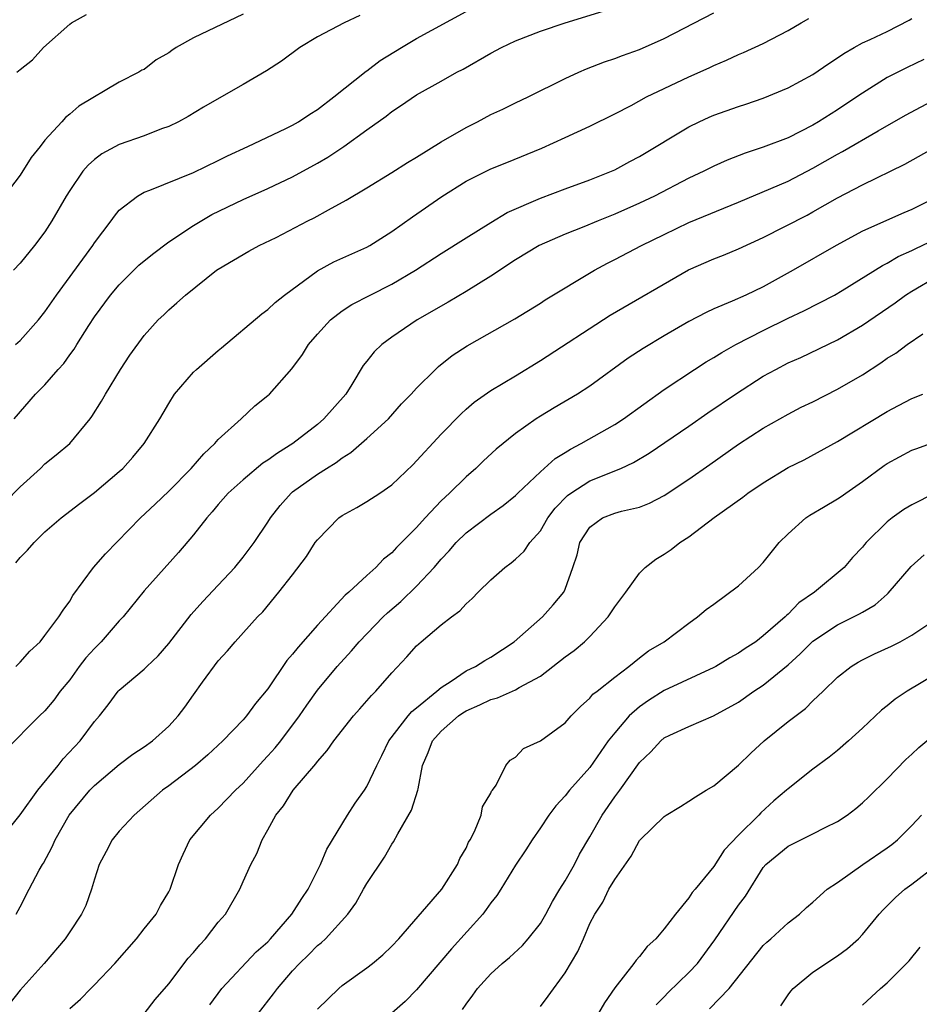
# Model space of a CAD drawing. Units: inches. Extents: x 2532000 to 2535000, y 1560000 to 1563000.
# Drawn here: x 2534557 to 2534630, y 1560142 to 1560221 of the extents above; entities that cross this region are included whole.
import ezdxf

# ---------------------------------------------------------------- set-up
doc = ezdxf.new("R2010")
doc.units = ezdxf.units.IN
doc.header["$MEASUREMENT"] = 0
doc.layers.add('LD25321560_2ft', color=33, linetype='Continuous')

msp = doc.modelspace()

# ---------------------------------------------------------------- linework, layer by layer
at = {"layer": 'LD25321560_2ft'}
for points, elevation in [([(2534575, 1560221.686), (2534571, 1560219.773), (2534569.609, 1560219), (2534569.242, 1560218.758), (2534569, 1560218.575), (2534567.992, 1560218.008), (2534567, 1560217.228), (2534566.836, 1560217.164), (2534566.57, 1560217), (2534565, 1560216.209), (2534561.74, 1560214.26), (2534561, 1560213.619), (2534560.658, 1560213.342), (2534560.368, 1560213), (2534559, 1560211.503), (2534558.619, 1560211), (2534557.897, 1560210.103), (2534557, 1560208.683), (2534555.716, 1560207)], 7730), ([(2534555.765, 1560182.235), (2534557, 1560183.517), (2534558.632, 1560185), (2534559, 1560185.355), (2534559.91, 1560186.09), (2534561, 1560187.023), (2534562.645, 1560189), (2534562.798, 1560189.202), (2534563.565, 1560190.436), (2534563.879, 1560191), (2534565.099, 1560193), (2534565.853, 1560194.147), (2534567, 1560195.747), (2534568.154, 1560197), (2534568.602, 1560197.398), (2534569, 1560197.816), (2534569.64, 1560198.36), (2534570.357, 1560199), (2534572.864, 1560201), (2534573, 1560201.093), (2534575.453, 1560202.547), (2534576.311, 1560203), (2534577.658, 1560203.658), (2534580.234, 1560205), (2534580.749, 1560205.251), (2534581.898, 1560205.898), (2534583.335, 1560206.664), (2534585, 1560207.653), (2534587, 1560208.887), (2534588.286, 1560209.714), (2534589, 1560210.128), (2534591, 1560211.369), (2534593, 1560212.533), (2534593.936, 1560213), (2534595, 1560213.581), (2534595.976, 1560214.024), (2534597, 1560214.536), (2534598.005, 1560215), (2534601, 1560216.494), (2534602.112, 1560217), (2534602.735, 1560217.265), (2534604.173, 1560217.827), (2534605, 1560218.1), (2534605.639, 1560218.361), (2534607, 1560218.835), (2534609, 1560219.713), (2534613, 1560221.797)], 7738), ([(2534584.415, 1560221.585), (2534583.148, 1560221), (2534581, 1560219.862), (2534579.586, 1560219), (2534578.106, 1560217.894), (2534576.895, 1560217.105), (2534575, 1560216.02), (2534573.269, 1560215), (2534571.81, 1560214.19), (2534570.563, 1560213.437), (2534569.797, 1560213), (2534569, 1560212.619), (2534568.42, 1560212.421), (2534567, 1560211.859), (2534565, 1560211.168), (2534563.597, 1560210.403), (2534563, 1560209.942), (2534562.495, 1560209.505), (2534562.074, 1560209), (2534561, 1560207.453), (2534560.71, 1560207), (2534559.564, 1560205), (2534559, 1560204.118), (2534558.171, 1560203), (2534557, 1560201.569), (2534556.451, 1560201)], 7732), ([(2534556.504, 1560189), (2534558.25, 1560191), (2534559, 1560191.754), (2534560.072, 1560193), (2534560.517, 1560193.483), (2534561, 1560194.172), (2534561.358, 1560194.643), (2534561.565, 1560195), (2534562.539, 1560196.539), (2534563, 1560197.233), (2534564.304, 1560199), (2534565, 1560199.82), (2534566.186, 1560201), (2534566.582, 1560201.418), (2534567.684, 1560202.316), (2534569, 1560203.288), (2534571, 1560204.618), (2534572.489, 1560205.511), (2534575, 1560206.731), (2534577, 1560207.605), (2534579, 1560208.539), (2534581, 1560209.654), (2534581.853, 1560210.147), (2534583.146, 1560211), (2534585, 1560212.352), (2534586.545, 1560213.455), (2534587, 1560213.838), (2534587.714, 1560214.286), (2534589, 1560215.168), (2534591, 1560216.278), (2534592.268, 1560217), (2534592.755, 1560217.245), (2534595, 1560218.545), (2534595.86, 1560219), (2534597, 1560219.529), (2534599, 1560220.309), (2534601, 1560220.983), (2534604.08, 1560221.92)], 7736), ([(2534556.625, 1560195), (2534557, 1560195.324), (2534558.487, 1560197), (2534559, 1560197.646), (2534559.925, 1560199), (2534562.857, 1560203), (2534563, 1560203.229), (2534564.344, 1560205), (2534564.617, 1560205.383), (2534565, 1560205.845), (2534566.479, 1560207), (2534567, 1560207.307), (2534567.472, 1560207.473), (2534571, 1560208.912), (2534573, 1560209.875), (2534573.745, 1560210.255), (2534575.385, 1560211), (2534578.445, 1560212.445), (2534579, 1560212.722), (2534579.48, 1560213), (2534580.383, 1560213.617), (2534581, 1560213.993), (2534582.315, 1560215), (2534584.926, 1560217.074), (2534585, 1560217.116), (2534586.061, 1560217.94), (2534587.785, 1560219), (2534589, 1560219.715), (2534593, 1560221.894)], 7734), ([(2534556.736, 1560217), (2534557, 1560217.228), (2534557.987, 1560218.013), (2534558.898, 1560219), (2534561, 1560220.883), (2534561.155, 1560221), (2534562.347, 1560221.653)], 7728), ([(2534556.64, 1560177.36), (2534557, 1560177.804), (2534557.604, 1560178.396), (2534558.12, 1560179), (2534559, 1560179.862), (2534560.303, 1560181), (2534561.824, 1560182.176), (2534563, 1560183.044), (2534565, 1560184.74), (2534565.286, 1560185), (2534566.09, 1560185.91), (2534567.016, 1560187), (2534568.268, 1560189), (2534568.545, 1560189.455), (2534569, 1560190.254), (2534569.464, 1560191), (2534571, 1560192.766), (2534571.226, 1560193), (2534573, 1560194.535), (2534573.261, 1560194.739), (2534576.51, 1560197.49), (2534577, 1560197.843), (2534577.591, 1560198.409), (2534578.333, 1560199), (2534581, 1560200.945), (2534582.325, 1560201.675), (2534585, 1560202.875), (2534585.224, 1560203), (2534587, 1560204.129), (2534588.669, 1560205.331), (2534591.037, 1560206.963), (2534593, 1560208.188), (2534594.616, 1560209), (2534595, 1560209.186), (2534596.282, 1560209.718), (2534599.131, 1560210.869), (2534601, 1560211.717), (2534603, 1560212.65), (2534605, 1560213.636), (2534606.32, 1560214.32), (2534607.582, 1560215), (2534609, 1560215.677), (2534611, 1560216.616), (2534612.642, 1560217.358), (2534613, 1560217.543), (2534614.031, 1560217.969), (2534615, 1560218.43), (2534615.405, 1560218.595), (2534617, 1560219.328), (2534619, 1560220.379), (2534620.064, 1560221), (2534620.67, 1560221.329)], 7740), ([(2534556.647, 1560169), (2534557, 1560169.341), (2534557.775, 1560170.225), (2534558.603, 1560171), (2534559, 1560171.491), (2534560.133, 1560173), (2534560.462, 1560173.538), (2534561, 1560174.263), (2534561.262, 1560174.738), (2534562.929, 1560177), (2534563.9, 1560178.1), (2534566.711, 1560181), (2534567.898, 1560182.102), (2534569, 1560183.155), (2534570.801, 1560185), (2534571.823, 1560186.177), (2534572.722, 1560187), (2534573, 1560187.338), (2534574.857, 1560189), (2534575.951, 1560190.049), (2534577, 1560190.877), (2534577.133, 1560191), (2534578.947, 1560193.053), (2534579.805, 1560194.195), (2534580.282, 1560195), (2534581, 1560195.854), (2534582.053, 1560197), (2534583, 1560197.731), (2534583.77, 1560198.23), (2534585.251, 1560199), (2534587, 1560199.873), (2534588.924, 1560201), (2534591, 1560202.365), (2534593, 1560203.634), (2534595, 1560204.873), (2534596.333, 1560205.666), (2534599, 1560206.821), (2534601, 1560207.579), (2534603, 1560208.307), (2534604.748, 1560209), (2534605, 1560209.114), (2534606.217, 1560209.783), (2534607, 1560210.192), (2534611, 1560212.597), (2534611.826, 1560213), (2534612.631, 1560213.369), (2534613, 1560213.527), (2534615, 1560214.241), (2534615.58, 1560214.42), (2534617, 1560214.899), (2534619, 1560215.739), (2534621, 1560216.821), (2534622.288, 1560217.712), (2534623, 1560218.154), (2534623.489, 1560218.511), (2534624.336, 1560219), (2534625, 1560219.362), (2534625.64, 1560219.64), (2534627, 1560220.278), (2534628.788, 1560221.212), (2534629, 1560221.342)], 7742), ([(2534629.964, 1560218.036), (2534628.615, 1560217.385), (2534627, 1560216.562), (2534625, 1560215.306), (2534624.564, 1560215), (2534623, 1560213.973), (2534621.466, 1560213), (2534621, 1560212.723), (2534619, 1560211.705), (2534617, 1560210.935), (2534615.526, 1560210.474), (2534614.091, 1560209.909), (2534613, 1560209.421), (2534612.192, 1560209), (2534611, 1560208.434), (2534608.216, 1560207), (2534607, 1560206.416), (2534605, 1560205.528), (2534603.67, 1560205), (2534602.511, 1560204.511), (2534601, 1560203.919), (2534598.907, 1560203), (2534597, 1560201.839), (2534595, 1560200.515), (2534593, 1560199.283), (2534591.568, 1560198.432), (2534589.06, 1560197), (2534587, 1560195.605), (2534586.199, 1560195), (2534585.59, 1560194.41), (2534585, 1560193.655), (2534584.699, 1560193.301), (2534583.776, 1560191.776), (2534583.287, 1560191), (2534581.529, 1560189), (2534581, 1560188.554), (2534579.01, 1560187), (2534577.769, 1560186.231), (2534577, 1560185.659), (2534576.59, 1560185.41), (2534575, 1560184.081), (2534573.794, 1560183), (2534573, 1560182.09), (2534572.513, 1560181.487), (2534572.06, 1560181), (2534571, 1560179.641), (2534569.79, 1560178.21), (2534567, 1560175.096), (2534565.312, 1560173), (2534565, 1560172.676), (2534563.548, 1560171), (2534563.281, 1560170.719), (2534563, 1560170.455), (2534562.305, 1560169.695), (2534561.777, 1560169), (2534561, 1560167.93), (2534560.238, 1560167), (2534559.721, 1560166.279), (2534559, 1560165.403), (2534558.557, 1560165), (2534555.786, 1560162.214)], 7744), ([(2534555.397, 1560155), (2534557, 1560157.025), (2534558.418, 1560159), (2534560.062, 1560161), (2534560.465, 1560161.535), (2534561.843, 1560163), (2534563, 1560164.557), (2534563.407, 1560165), (2534564.109, 1560165.891), (2534564.919, 1560167), (2534565, 1560167.091), (2534567, 1560168.77), (2534567.218, 1560169), (2534568.133, 1560169.867), (2534569, 1560170.861), (2534570.799, 1560173.201), (2534571.744, 1560174.256), (2534573, 1560175.568), (2534574.32, 1560177), (2534575, 1560177.839), (2534575.888, 1560179), (2534577, 1560180.645), (2534577.225, 1560181), (2534577.999, 1560182.001), (2534578.875, 1560183), (2534579, 1560183.103), (2534581, 1560184.533), (2534581.725, 1560185), (2534582.519, 1560185.481), (2534583, 1560185.859), (2534583.71, 1560186.29), (2534585, 1560187.411), (2534586.749, 1560189), (2534587.798, 1560190.202), (2534588.564, 1560191), (2534589, 1560191.484), (2534590.526, 1560193), (2534590.776, 1560193.224), (2534591.893, 1560194.107), (2534593.099, 1560194.901), (2534596.932, 1560197.068), (2534599, 1560198.351), (2534599.39, 1560198.61), (2534603.361, 1560201), (2534604.423, 1560201.577), (2534605, 1560201.865), (2534607.164, 1560203), (2534609, 1560203.9), (2534611, 1560204.851), (2534615, 1560206.507), (2534617.596, 1560207.596), (2534619, 1560208.204), (2534621, 1560209.238), (2534623, 1560210.389), (2534623.402, 1560210.598), (2534626.268, 1560212.268), (2534628.472, 1560213.528), (2534631, 1560214.873)], 7746), ([(2534556.683, 1560149), (2534557, 1560149.583), (2534557.719, 1560151), (2534558.545, 1560152.545), (2534558.797, 1560153), (2534558.881, 1560153.119), (2534559.582, 1560154.418), (2534559.833, 1560155), (2534560.967, 1560157), (2534562.619, 1560159), (2534563, 1560159.397), (2534565, 1560161.088), (2534566.096, 1560161.904), (2534567, 1560162.51), (2534567.682, 1560163), (2534569, 1560164.166), (2534569.771, 1560165), (2534570.294, 1560165.706), (2534571, 1560166.721), (2534571.729, 1560167.729), (2534573, 1560169.459), (2534573.738, 1560170.262), (2534574.358, 1560171), (2534576.163, 1560173), (2534576.583, 1560173.417), (2534577.893, 1560175), (2534579, 1560176.405), (2534580.115, 1560177.885), (2534580.829, 1560179), (2534581, 1560179.24), (2534582.732, 1560181), (2534583, 1560181.194), (2534584.17, 1560181.83), (2534585, 1560182.332), (2534586.038, 1560183), (2534587, 1560183.664), (2534588.717, 1560185.283), (2534591, 1560187.766), (2534592.594, 1560189.406), (2534593, 1560189.778), (2534593.66, 1560190.34), (2534595, 1560191.293), (2534597, 1560192.482), (2534599, 1560193.706), (2534604.631, 1560197.369), (2534610.956, 1560201.044), (2534613, 1560201.937), (2534613.774, 1560202.226), (2534615, 1560202.725), (2534617, 1560203.655), (2534620.534, 1560205.466), (2534621, 1560205.716), (2534623, 1560206.864), (2534625, 1560207.91), (2534628.432, 1560209.569), (2534631.06, 1560211.06)], 7748), ([(2534630.817, 1560206.817), (2534629, 1560205.923), (2534628.35, 1560205.65), (2534625, 1560204.162), (2534622.889, 1560203), (2534619.417, 1560201), (2534617, 1560199.674), (2534615.599, 1560199), (2534614.499, 1560198.499), (2534613, 1560197.884), (2534612.395, 1560197.605), (2534611, 1560196.855), (2534609, 1560195.707), (2534607.305, 1560194.695), (2534606.1, 1560193.9), (2534603, 1560191.644), (2534602, 1560191), (2534600.107, 1560189.893), (2534599, 1560189.22), (2534598.656, 1560189), (2534597, 1560187.83), (2534595.441, 1560186.559), (2534594.397, 1560185.603), (2534593.793, 1560185), (2534593, 1560184.314), (2534591.676, 1560183), (2534591, 1560182.371), (2534589.691, 1560181), (2534589, 1560180.215), (2534587.385, 1560178.615), (2534587, 1560178.167), (2534586.329, 1560177.671), (2534585.727, 1560177), (2534585, 1560176.354), (2534583.547, 1560175), (2534583.244, 1560174.756), (2534581, 1560172.323), (2534579.438, 1560170.562), (2534579, 1560169.989), (2534578.523, 1560169.477), (2534577, 1560167.2), (2534575.999, 1560166.002), (2534575.268, 1560165), (2534575, 1560164.695), (2534573.359, 1560163), (2534572.15, 1560161.85), (2534571.161, 1560161), (2534569, 1560159.358), (2534568.506, 1560159), (2534566.2, 1560157), (2534565, 1560155.699), (2534564.441, 1560155), (2534563.954, 1560154.045), (2534563.391, 1560153), (2534563, 1560151.813), (2534562.75, 1560151), (2534562.303, 1560149.697), (2534561.945, 1560149), (2534561, 1560147.567), (2534560.644, 1560147), (2534558.952, 1560145), (2534557, 1560142.849), (2534556.183, 1560141.817)], 7750), ([(2534561, 1560141.383), (2534561.872, 1560142.128), (2534562.699, 1560143), (2534563, 1560143.287), (2534564.652, 1560145), (2534566.405, 1560147), (2534567, 1560147.8), (2534567.973, 1560149), (2534568.32, 1560149.68), (2534569, 1560150.792), (2534569.108, 1560151), (2534569.785, 1560153), (2534570.158, 1560153.842), (2534570.7, 1560155), (2534572.362, 1560157), (2534573, 1560157.555), (2534574.4, 1560159), (2534575, 1560159.576), (2534576.618, 1560161.382), (2534577, 1560161.772), (2534577.583, 1560162.417), (2534578.046, 1560163), (2534579.561, 1560165), (2534580.138, 1560165.862), (2534581, 1560167.074), (2534582.605, 1560169), (2534583.751, 1560170.25), (2534584.371, 1560171), (2534586.31, 1560173), (2534586.661, 1560173.339), (2534587.748, 1560174.252), (2534589, 1560175.475), (2534590.432, 1560177), (2534591, 1560177.679), (2534591.649, 1560178.351), (2534592.206, 1560179), (2534593, 1560179.788), (2534595, 1560181.291), (2534596, 1560182), (2534597, 1560182.815), (2534597.179, 1560183), (2534599, 1560184.717), (2534600.205, 1560185.795), (2534601, 1560186.271), (2534601.441, 1560186.559), (2534602.301, 1560187), (2534605, 1560188.552), (2534605.701, 1560189), (2534609, 1560191.376), (2534611.435, 1560193), (2534612.399, 1560193.601), (2534613, 1560193.945), (2534613.641, 1560194.359), (2534614.788, 1560195), (2534617, 1560196.143), (2534619, 1560197.131), (2534620.281, 1560197.719), (2534622.753, 1560199), (2534623.367, 1560199.367), (2534626.611, 1560201.389), (2534627, 1560201.575), (2534627.895, 1560202.105), (2534629, 1560202.592), (2534629.266, 1560202.734), (2534631, 1560203.58)], 7752), ([(2534567, 1560140.939), (2534567.908, 1560142.091), (2534569, 1560143.355), (2534570.575, 1560145.425), (2534571, 1560145.888), (2534571.498, 1560146.502), (2534571.963, 1560147), (2534573, 1560148.344), (2534573.576, 1560149), (2534574.742, 1560151), (2534575, 1560151.621), (2534575.628, 1560153), (2534576.11, 1560153.89), (2534576.532, 1560155), (2534577, 1560155.806), (2534577.631, 1560157), (2534578.252, 1560157.749), (2534579.055, 1560159), (2534580.864, 1560161.136), (2534581, 1560161.335), (2534581.793, 1560162.208), (2534582.313, 1560163), (2534583.927, 1560165), (2534584.421, 1560165.579), (2534585, 1560166.215), (2534585.356, 1560166.644), (2534585.726, 1560167), (2534587, 1560168.491), (2534588.219, 1560169.781), (2534589, 1560170.677), (2534589.366, 1560171), (2534591, 1560172.365), (2534591.827, 1560173), (2534592.511, 1560173.489), (2534593, 1560174.065), (2534593.504, 1560174.496), (2534593.97, 1560175), (2534595, 1560175.998), (2534596.121, 1560177), (2534596.634, 1560177.366), (2534597, 1560177.668), (2534597.694, 1560178.306), (2534598.152, 1560179), (2534599, 1560179.967), (2534599.616, 1560181), (2534600.205, 1560181.795), (2534601.198, 1560182.802), (2534601.467, 1560183), (2534603, 1560183.992), (2534605.491, 1560185), (2534606.521, 1560185.479), (2534607.779, 1560186.221), (2534611, 1560188.4), (2534612.523, 1560189.478), (2534614.749, 1560191), (2534617, 1560192.445), (2534618.002, 1560193), (2534619, 1560193.516), (2534620.033, 1560193.967), (2534623, 1560195.38), (2534625, 1560196.559), (2534627.634, 1560198.366), (2534628.493, 1560199), (2534629, 1560199.326), (2534631, 1560200.497)], 7754), ([(2534572.324, 1560141.676), (2534573.287, 1560143), (2534576.057, 1560145.943), (2534577, 1560146.767), (2534577.219, 1560147), (2534578.948, 1560149), (2534579.731, 1560150.269), (2534580.255, 1560151), (2534581.256, 1560153), (2534581.75, 1560154.25), (2534583.438, 1560157), (2534584.054, 1560157.946), (2534584.807, 1560159), (2534585, 1560159.309), (2534585.795, 1560161), (2534586.2, 1560161.8), (2534586.758, 1560163), (2534588.322, 1560165), (2534588.633, 1560165.367), (2534589, 1560165.649), (2534590.648, 1560167), (2534591, 1560167.309), (2534591.809, 1560167.809), (2534593, 1560168.634), (2534593.777, 1560169), (2534594.511, 1560169.489), (2534595, 1560169.752), (2534596.892, 1560171), (2534599.169, 1560173), (2534600.035, 1560173.965), (2534600.884, 1560175), (2534601, 1560175.246), (2534601.63, 1560177), (2534601.97, 1560178.03), (2534602.199, 1560179), (2534603, 1560180.263), (2534604.027, 1560181), (2534605, 1560181.387), (2534605.553, 1560181.553), (2534607, 1560181.878), (2534607.808, 1560182.192), (2534609, 1560182.812), (2534611, 1560184.131), (2534612.696, 1560185.304), (2534615, 1560186.945), (2534617, 1560188.257), (2534619, 1560189.392), (2534620.064, 1560189.936), (2534621, 1560190.387), (2534623, 1560191.391), (2534625, 1560192.565), (2534626.476, 1560193.524), (2534627, 1560193.903), (2534627.692, 1560194.308), (2534628.621, 1560195), (2534629.873, 1560195.873)], 7756), ([(2534576.253, 1560141), (2534577.454, 1560142.546), (2534577.773, 1560143), (2534579, 1560144.408), (2534579.558, 1560145), (2534580.294, 1560145.706), (2534581, 1560146.452), (2534581.313, 1560146.687), (2534581.644, 1560147), (2534583.455, 1560149), (2534584.11, 1560149.889), (2534584.721, 1560151), (2534585, 1560151.472), (2534586.409, 1560153.591), (2534587, 1560154.637), (2534587.156, 1560154.844), (2534587.481, 1560155.481), (2534588.599, 1560157.401), (2534589.117, 1560159), (2534589.126, 1560159.127), (2534589.498, 1560161), (2534589.95, 1560162.05), (2534590.294, 1560163), (2534591, 1560163.771), (2534592.383, 1560165), (2534592.739, 1560165.261), (2534593, 1560165.426), (2534594.111, 1560165.889), (2534595, 1560166.344), (2534595.534, 1560166.466), (2534597, 1560167.113), (2534597.294, 1560167.294), (2534599, 1560168.218), (2534601, 1560169.766), (2534601.717, 1560170.283), (2534602.556, 1560171), (2534603, 1560171.422), (2534604.487, 1560173), (2534605, 1560173.814), (2534605.896, 1560175), (2534607, 1560176.534), (2534607.475, 1560177), (2534608.322, 1560177.678), (2534609, 1560178.082), (2534609.553, 1560178.447), (2534610.248, 1560179), (2534611, 1560179.484), (2534613.033, 1560181.033), (2534615.334, 1560182.666), (2534615.747, 1560183), (2534617, 1560183.845), (2534619, 1560185.083), (2534620.299, 1560185.702), (2534623, 1560187.161), (2534627, 1560189.599), (2534627.925, 1560190.075), (2534629, 1560190.653), (2534629.871, 1560191)], 7758), ([(2534581, 1560141.305), (2534582.726, 1560143), (2534583, 1560143.228), (2534585, 1560144.645), (2534585.454, 1560145), (2534586.28, 1560145.72), (2534587, 1560146.4), (2534587.574, 1560147), (2534591.044, 1560151), (2534592.298, 1560153), (2534592.508, 1560153.492), (2534593, 1560154.326), (2534593.2, 1560154.799), (2534593.323, 1560155), (2534593.682, 1560155.682), (2534594.209, 1560157), (2534594.331, 1560157.669), (2534595, 1560158.767), (2534595.065, 1560158.935), (2534595.125, 1560159), (2534595.419, 1560159.419), (2534596.204, 1560161), (2534596.571, 1560161.429), (2534597, 1560161.666), (2534597.629, 1560162.371), (2534599, 1560162.998), (2534601, 1560164.444), (2534601.493, 1560165), (2534602.242, 1560165.758), (2534603, 1560166.43), (2534603.248, 1560166.752), (2534603.581, 1560167), (2534605, 1560168.148), (2534606.148, 1560169), (2534607, 1560169.703), (2534607.73, 1560170.27), (2534608.99, 1560171), (2534611, 1560172.505), (2534611.691, 1560173), (2534612.39, 1560173.61), (2534613, 1560174.038), (2534615, 1560175.517), (2534616.622, 1560177), (2534617, 1560177.391), (2534618.283, 1560179), (2534619, 1560179.718), (2534620.444, 1560181), (2534620.767, 1560181.234), (2534621.857, 1560181.857), (2534623, 1560182.536), (2534623.278, 1560182.722), (2534623.65, 1560183), (2534625, 1560183.936), (2534626.755, 1560185.245), (2534627, 1560185.405), (2534629, 1560186.465), (2534629.383, 1560186.617), (2534633, 1560187.933)], 7760), ([(2534630.844, 1560183), (2534629, 1560182.053), (2534628.333, 1560181.667), (2534627.407, 1560181), (2534627, 1560180.67), (2534625.302, 1560179), (2534625.158, 1560178.842), (2534625, 1560178.623), (2534624.194, 1560177.806), (2534623.532, 1560177), (2534621.139, 1560175), (2534619.867, 1560174.133), (2534619, 1560173.221), (2534618.876, 1560173.124), (2534618.763, 1560173), (2534617, 1560171.467), (2534616.386, 1560171), (2534615.545, 1560170.455), (2534615, 1560170.083), (2534614.307, 1560169.693), (2534613.177, 1560169), (2534613, 1560168.906), (2534609, 1560167.066), (2534607.741, 1560166.259), (2534607, 1560165.739), (2534606.17, 1560165), (2534605, 1560163.649), (2534604.484, 1560163), (2534603, 1560160.847), (2534601.344, 1560159), (2534601, 1560158.549), (2534600.247, 1560157.753), (2534599.68, 1560157), (2534599, 1560155.964), (2534598.334, 1560155), (2534597.822, 1560154.178), (2534597, 1560152.94), (2534595.819, 1560151), (2534595.49, 1560150.51), (2534595, 1560149.914), (2534594.635, 1560149.365), (2534594.347, 1560149), (2534591.818, 1560146.182), (2534589, 1560142.866), (2534588.075, 1560141.925), (2534587.02, 1560141)], 7762), ([(2534592.718, 1560141.282), (2534593, 1560141.731), (2534593.547, 1560142.453), (2534593.933, 1560143), (2534595, 1560144.166), (2534595.925, 1560145), (2534596.515, 1560145.485), (2534597.546, 1560146.454), (2534598.019, 1560147), (2534599, 1560148.225), (2534599.445, 1560149), (2534599.988, 1560150.012), (2534600.568, 1560151), (2534601, 1560151.695), (2534601.752, 1560153), (2534602.17, 1560153.83), (2534603, 1560155.245), (2534603.986, 1560157), (2534605, 1560158.462), (2534605.416, 1560159), (2534607, 1560161.234), (2534607.909, 1560162.091), (2534608.729, 1560163), (2534609, 1560163.222), (2534609.457, 1560163.458), (2534611, 1560164.162), (2534612.976, 1560165.024), (2534615, 1560166.129), (2534616.237, 1560167), (2534617, 1560167.476), (2534619, 1560169.12), (2534619.989, 1560170.011), (2534621, 1560171.047), (2534623, 1560172.374), (2534624.758, 1560173.242), (2534625, 1560173.395), (2534626.024, 1560173.977), (2534627, 1560174.849), (2534627.088, 1560174.912), (2534628.933, 1560177.067), (2534629.975, 1560178.024)], 7764), ([(2534599, 1560141.53), (2534599.634, 1560142.366), (2534601, 1560144.253), (2534602.032, 1560145.968), (2534602.485, 1560147), (2534603, 1560148.234), (2534603.387, 1560149), (2534604.039, 1560149.961), (2534604.539, 1560151), (2534605, 1560151.779), (2534606.33, 1560153.67), (2534607, 1560154.936), (2534607.057, 1560155), (2534609, 1560156.887), (2534609.165, 1560157), (2534610.318, 1560157.682), (2534611, 1560158.116), (2534611.518, 1560158.482), (2534612.378, 1560159), (2534613, 1560159.347), (2534615, 1560161.018), (2534615.997, 1560162.003), (2534617.07, 1560163), (2534619, 1560164.553), (2534620.397, 1560165.603), (2534621, 1560166.212), (2534621.838, 1560167), (2534623, 1560168.131), (2534624.1, 1560169), (2534624.657, 1560169.343), (2534625, 1560169.527), (2534625.986, 1560170.014), (2534627.35, 1560170.65), (2534628.049, 1560171), (2534629, 1560171.526), (2534631, 1560172.862)], 7766), ([(2534631, 1560168.443), (2534628.622, 1560167), (2534627.648, 1560166.352), (2534627, 1560165.815), (2534626.541, 1560165.459), (2534625, 1560164.017), (2534623.887, 1560163), (2534623, 1560162.221), (2534622.324, 1560161.676), (2534621, 1560160.705), (2534619, 1560159.117), (2534618.88, 1560159), (2534617.849, 1560158.151), (2534616.81, 1560157.19), (2534616.642, 1560157), (2534615, 1560155.381), (2534613.836, 1560154.164), (2534613, 1560152.849), (2534611.491, 1560151), (2534611.261, 1560150.739), (2534611, 1560150.312), (2534609.909, 1560149), (2534609, 1560147.815), (2534608.327, 1560147), (2534607.632, 1560146.368), (2534607, 1560145.566), (2534606.727, 1560145.274), (2534606.553, 1560145), (2534605, 1560143.048), (2534604.166, 1560141.834), (2534603.693, 1560141)], 7768), ([(2534608.343, 1560141.657), (2534609, 1560142.314), (2534609.327, 1560142.673), (2534611, 1560144.272), (2534611.687, 1560145), (2534613.086, 1560146.914), (2534615, 1560149.709), (2534615.564, 1560150.436), (2534617, 1560152.771), (2534617.194, 1560153), (2534619, 1560154.487), (2534621, 1560155.469), (2534621.99, 1560155.99), (2534623, 1560156.475), (2534623.778, 1560157), (2534624.476, 1560157.524), (2534625, 1560157.972), (2534625.53, 1560158.47), (2534627, 1560159.93), (2534628.516, 1560161.484), (2534629, 1560161.916), (2534629.548, 1560162.452), (2534631, 1560163.662)], 7770), ([(2534612.648, 1560141.352), (2534614.237, 1560143), (2534617, 1560146.453), (2534617.276, 1560146.724), (2534617.613, 1560147), (2534619, 1560148.289), (2534619.921, 1560149), (2534620.475, 1560149.525), (2534621, 1560149.972), (2534622.154, 1560151), (2534623, 1560151.549), (2534625.027, 1560153), (2534627, 1560154.361), (2534627.37, 1560154.63), (2534627.827, 1560155), (2534629, 1560156.141), (2534629.767, 1560157)], 7772), ([(2534618.403, 1560141.597), (2534619, 1560142.473), (2534619.222, 1560142.778), (2534619.41, 1560143), (2534621, 1560144.295), (2534623, 1560145.632), (2534623.792, 1560146.208), (2534624.677, 1560147), (2534625, 1560147.349), (2534626.367, 1560149), (2534626.666, 1560149.334), (2534627.673, 1560150.327), (2534628.439, 1560151), (2534629, 1560151.414), (2534631, 1560152.968)], 7774), ([(2534625, 1560141.639), (2534626.457, 1560143), (2534627, 1560143.433), (2534628.781, 1560145.219), (2534629.666, 1560146.334)], 7776)]:
    msp.add_lwpolyline(points, dxfattribs=dict(at, elevation=elevation))

doc.saveas('drawing.dxf')
